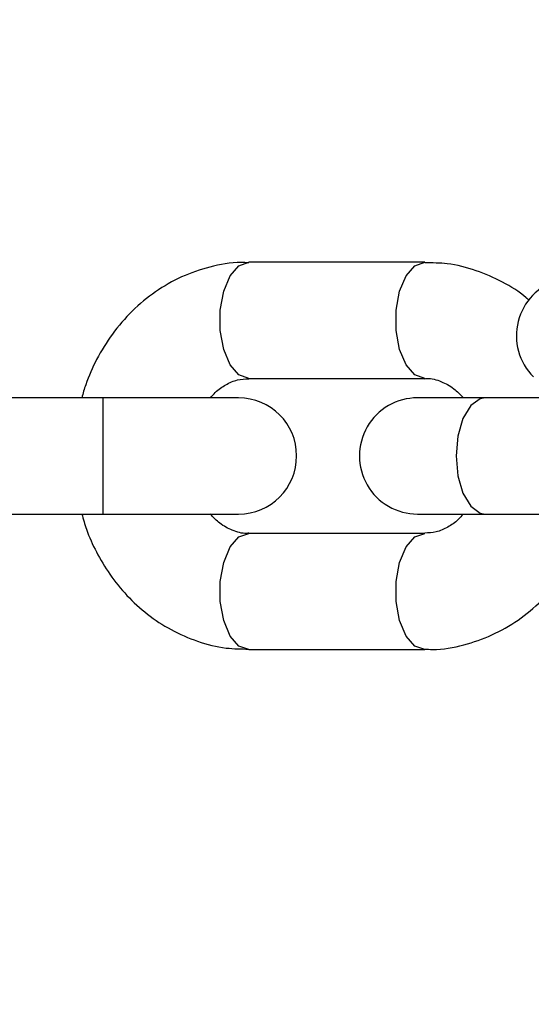
# Model space of a CAD drawing. Units: millimetres. Extents: x -219 to 3574, y 178 to 5081.
# Drawn here: x 2033 to 2060, y 481 to 532 of the extents above; entities that cross this region are included whole.
import ezdxf

# ---------------------------------------------------------------- set-up
doc = ezdxf.new("R2010")
doc.units = ezdxf.units.MM
doc.layers.add('Layer 1', color=7, linetype='Continuous')

# ---------------------------------------------------------------- blocks, each defined once
blk = doc.blocks.new('6410')
at = {"layer": 'Layer 1', "color": 0, "lineweight": 25}
for points, knots in [([(246.2392, -1445.6745), (246.2392, -1310.0888), (136.3254, -1200.1748), (0.7396, -1200.1745), (0.7396, -1200.1745), (-134.8461, -1200.1743), (-244.7603, -1310.0879), (-244.7608, -1445.6737), (-244.7608, -1445.6737), (-244.7613, -1581.2594), (-134.8479, -1691.1738), (0.7379, -1691.1745)], [0, 0, 0, 0, 0.25, 0.25, 0.25, 0.25, 0.5, 0.5, 0.5, 0.5, 1, 1, 1, 1]), ([(1.1328, -1671.1742), (125.6214, -1670.9569), (226.3837, -1569.9013), (226.239, -1445.4125), (226.239, -1445.4125), (226.0944, -1320.9238), (125.0976, -1220.1026), (0.6088, -1220.1746), (0.6088, -1220.1746), (-123.88, -1220.2465), (-224.7602, -1321.1845), (-224.7608, -1445.6733)], [0, 0, 0, 0, 0.25, 0.25, 0.25, 0.25, 0.5, 0.5, 0.5, 0.5, 1, 1, 1, 1]), ([(12.7796, -1349.5451), (12.6453, -1349.5366), (12.5109, -1349.5281), (12.3766, -1349.5264), (12.3766, -1349.5264), (11.833, -1349.5196), (11.2903, -1349.6251), (10.7601, -1349.7668), (10.7601, -1349.7668), (10.2629, -1349.8998), (9.7766, -1350.0647), (9.3079, -1350.2763), (9.3079, -1350.2763), (8.8382, -1350.4883), (8.3863, -1350.7472), (7.9584, -1351.0437), (7.9584, -1351.0437), (7.5308, -1351.34), (7.1272, -1351.674), (6.7524, -1352.0415), (6.7524, -1352.0415), (6.3806, -1352.4059), (6.037, -1352.8032), (5.7271, -1353.2281), (5.7271, -1353.2281), (5.4256, -1353.6415), (5.1559, -1354.081), (4.9154, -1354.539), (4.9154, -1354.539), (4.6958, -1354.957), (4.5005, -1355.3905), (4.3491, -1355.841), (4.3491, -1355.841), (4.2743, -1356.0634), (4.2102, -1356.29), (4.1461, -1356.5166)], [0, 0, 0, 0, 0.1, 0.1, 0.1, 0.1, 0.2, 0.2, 0.2, 0.2, 0.3, 0.3, 0.3, 0.3, 0.4, 0.4, 0.4, 0.4, 0.5, 0.5, 0.5, 0.5, 0.6, 0.6, 0.6, 0.6, 0.7, 0.7, 0.7, 0.7, 0.8, 0.8, 0.8, 0.8, 1, 1, 1, 1]), ([(12.7794, -1355.5165), (12.7794, -1355.5165), (12.2664, -1355.3357), (12.2664, -1355.3357), (12.2664, -1355.3357), (12.2664, -1355.3357), (11.8152, -1354.8147), (11.8152, -1354.8147), (11.8152, -1354.8147), (11.8152, -1354.8147), (11.4804, -1354.0165), (11.4804, -1354.0165), (11.4804, -1354.0165), (11.4804, -1354.0165), (11.3022, -1353.0375), (11.3022, -1353.0375), (11.3022, -1353.0375), (11.3022, -1353.0375), (11.3022, -1351.9956), (11.3022, -1351.9956), (11.3022, -1351.9956), (11.3022, -1351.9956), (11.4804, -1351.0165), (11.4804, -1351.0165), (11.4804, -1351.0165), (11.4804, -1351.0165), (11.8152, -1350.2184), (11.8152, -1350.2184), (11.8152, -1350.2184), (11.8152, -1350.2184), (12.2664, -1349.6974), (12.2664, -1349.6974), (12.2664, -1349.6974), (12.2664, -1349.6974), (12.7794, -1349.5166), (12.7794, -1349.5166)], [0, 0, 0, 0, 0.1, 0.1, 0.1, 0.1, 0.2, 0.2, 0.2, 0.2, 0.3, 0.3, 0.3, 0.3, 0.4, 0.4, 0.4, 0.4, 0.5, 0.5, 0.5, 0.5, 0.6, 0.6, 0.6, 0.6, 0.7, 0.7, 0.7, 0.7, 0.8, 0.8, 0.8, 0.8, 1, 1, 1, 1]), ([(21.8727, -1355.5165), (21.8727, -1355.5165), (21.3597, -1355.3357), (21.3597, -1355.3357), (21.3597, -1355.3357), (21.3597, -1355.3357), (20.9085, -1354.8147), (20.9085, -1354.8147), (20.9085, -1354.8147), (20.9085, -1354.8147), (20.5737, -1354.0165), (20.5737, -1354.0165), (20.5737, -1354.0165), (20.5737, -1354.0165), (20.3955, -1353.0375), (20.3955, -1353.0375), (20.3955, -1353.0375), (20.3955, -1353.0375), (20.3955, -1351.9956), (20.3955, -1351.9956), (20.3955, -1351.9956), (20.3955, -1351.9956), (20.5737, -1351.0165), (20.5737, -1351.0165), (20.5737, -1351.0165), (20.5737, -1351.0165), (20.9085, -1350.2184), (20.9085, -1350.2184), (20.9085, -1350.2184), (20.9085, -1350.2184), (21.3597, -1349.6974), (21.3597, -1349.6974), (21.3597, -1349.6974), (21.3597, -1349.6974), (21.8714, -1349.5166), (21.8714, -1349.5166)], [0, 0, 0, 0, 0.1, 0.1, 0.1, 0.1, 0.2, 0.2, 0.2, 0.2, 0.3, 0.3, 0.3, 0.3, 0.4, 0.4, 0.4, 0.4, 0.5, 0.5, 0.5, 0.5, 0.6, 0.6, 0.6, 0.6, 0.7, 0.7, 0.7, 0.7, 0.8, 0.8, 0.8, 0.8, 1, 1, 1, 1]), ([(27.2726, -1351.4979), (27.2193, -1351.4483), (27.1661, -1351.3988), (27.1117, -1351.3509), (27.1117, -1351.3509), (26.7432, -1351.0262), (26.321, -1350.7735), (25.889, -1350.5484), (25.889, -1350.5484), (25.4454, -1350.3172), (24.9915, -1350.115), (24.5226, -1349.9518), (24.5226, -1349.9518), (24.0406, -1349.7841), (23.5426, -1349.6577), (23.0389, -1349.5993), (23.0389, -1349.5993), (22.6525, -1349.5546), (22.2627, -1349.5498), (21.8729, -1349.5451)], [0, 0, 0, 0, 0.1666667, 0.1666667, 0.1666667, 0.1666667, 0.3333333, 0.3333333, 0.3333333, 0.3333333, 0.5, 0.5, 0.5, 0.5, 0.6666667, 0.6666667, 0.6666667, 0.6666667, 1, 1, 1, 1]), ([(28.7521, -1350.4355), (27.7391, -1350.7372), (26.9597, -1351.5498), (26.7003, -1352.5744), (26.7003, -1352.5744), (26.4409, -1353.599), (26.7399, -1354.6846), (27.4873, -1355.4319)], [0, 0, 0, 0, 0.3333333, 0.3333333, 0.3333333, 0.3333333, 1, 1, 1, 1]), ([(10.7948, -1356.5166), (10.8775, -1356.4195), (10.9602, -1356.3225), (11.0466, -1356.2372), (11.0466, -1356.2372), (11.2166, -1356.0693), (11.4007, -1355.9469), (11.5843, -1355.8445), (11.5843, -1355.8445), (11.7872, -1355.7312), (11.9895, -1355.6423), (12.1908, -1355.5941), (12.1908, -1355.5941), (12.3875, -1355.5471), (12.5832, -1355.5389), (12.7789, -1355.5307)], [0, 0, 0, 0, 0.2, 0.2, 0.2, 0.2, 0.4, 0.4, 0.4, 0.4, 0.6, 0.6, 0.6, 0.6, 1, 1, 1, 1]), ([(21.8721, -1355.5307), (21.9081, -1355.5262), (21.9442, -1355.5217), (21.9802, -1355.5192), (21.9802, -1355.5192), (22.229, -1355.5016), (22.4775, -1355.5782), (22.7296, -1355.6824), (22.7296, -1355.6824), (22.9461, -1355.7718), (23.1651, -1355.8815), (23.3734, -1356.0451), (23.3734, -1356.0451), (23.5432, -1356.1784), (23.7059, -1356.3475), (23.8686, -1356.5166)], [0, 0, 0, 0, 0.2, 0.2, 0.2, 0.2, 0.4, 0.4, 0.4, 0.4, 0.6, 0.6, 0.6, 0.6, 1, 1, 1, 1]), ([(12.25, -1362.5166), (13.9069, -1362.5166), (15.25, -1361.1734), (15.25, -1359.5166), (15.25, -1359.5166), (15.25, -1357.8597), (13.9069, -1356.5166), (12.25, -1356.5166)], [0, 0, 0, 0, 0.3333333, 0.3333333, 0.3333333, 0.3333333, 1, 1, 1, 1]), ([(21.4978, -1356.5166), (20.426, -1356.5166), (19.4356, -1357.0884), (18.8997, -1358.0166), (18.8997, -1358.0166), (18.3638, -1358.9448), (18.3638, -1360.0884), (18.8997, -1361.0166), (18.8997, -1361.0166), (19.4356, -1361.9448), (20.426, -1362.5166), (21.4978, -1362.5166)], [0, 0, 0, 0, 0.25, 0.25, 0.25, 0.25, 0.5, 0.5, 0.5, 0.5, 1, 1, 1, 1]), ([(24.9978, -1356.5166), (24.9978, -1356.5166), (24.7373, -1356.5621), (24.7373, -1356.5621), (24.7373, -1356.5621), (24.7373, -1356.5621), (24.2478, -1356.9184), (24.2478, -1356.9184), (24.2478, -1356.9184), (24.2478, -1356.9184), (23.8487, -1357.5881), (23.8487, -1357.5881), (23.8487, -1357.5881), (23.8487, -1357.5881), (23.5882, -1358.4904), (23.5882, -1358.4904), (23.5882, -1358.4904), (23.5882, -1358.4904), (23.4978, -1359.5166), (23.4978, -1359.5166), (23.4978, -1359.5166), (23.4978, -1359.5166), (23.5882, -1360.5426), (23.5882, -1360.5426), (23.5882, -1360.5426), (23.5882, -1360.5426), (23.8487, -1361.4449), (23.8487, -1361.4449), (23.8487, -1361.4449), (23.8487, -1361.4449), (24.2478, -1362.1146), (24.2478, -1362.1146), (24.2478, -1362.1146), (24.2478, -1362.1146), (24.7373, -1362.471), (24.7373, -1362.471), (24.7373, -1362.471), (24.7373, -1362.471), (24.9978, -1362.5165), (24.9978, -1362.5165)], [0, 0, 0, 0, 0.0909091, 0.0909091, 0.0909091, 0.0909091, 0.1818182, 0.1818182, 0.1818182, 0.1818182, 0.2727273, 0.2727273, 0.2727273, 0.2727273, 0.3636364, 0.3636364, 0.3636364, 0.3636364, 0.4545455, 0.4545455, 0.4545455, 0.4545455, 0.5454545, 0.5454545, 0.5454545, 0.5454545, 0.6363636, 0.6363636, 0.6363636, 0.6363636, 0.7272727, 0.7272727, 0.7272727, 0.7272727, 0.8181818, 0.8181818, 0.8181818, 0.8181818, 1, 1, 1, 1]), ([(4.1493, -1362.5165), (4.2246, -1362.7813), (4.2998, -1363.0461), (4.3901, -1363.305), (4.3901, -1363.305), (4.5303, -1363.7068), (4.7069, -1364.0941), (4.9025, -1364.4693), (4.9025, -1364.4693), (5.1122, -1364.8713), (5.3439, -1365.2592), (5.6005, -1365.6277), (5.6005, -1365.6277), (5.8684, -1366.0125), (6.1634, -1366.3761), (6.4816, -1366.7148), (6.4816, -1366.7148), (6.8109, -1367.0652), (7.1649, -1367.3889), (7.5404, -1367.6822), (7.5404, -1367.6822), (7.9268, -1367.9839), (8.336, -1368.2534), (8.7631, -1368.4848), (8.7631, -1368.4848), (9.2017, -1368.7225), (9.6592, -1368.92), (10.1295, -1369.0814), (10.1295, -1369.0814), (10.6129, -1369.2472), (11.1099, -1369.3749), (11.6132, -1369.4337), (11.6132, -1369.4337), (11.9994, -1369.4788), (12.3893, -1369.4834), (12.7792, -1369.488)], [0, 0, 0, 0, 0.1, 0.1, 0.1, 0.1, 0.2, 0.2, 0.2, 0.2, 0.3, 0.3, 0.3, 0.3, 0.4, 0.4, 0.4, 0.4, 0.5, 0.5, 0.5, 0.5, 0.6, 0.6, 0.6, 0.6, 0.7, 0.7, 0.7, 0.7, 0.8, 0.8, 0.8, 0.8, 1, 1, 1, 1]), ([(12.78, -1363.5024), (12.744, -1363.5069), (12.708, -1363.5115), (12.6719, -1363.514), (12.6719, -1363.514), (12.4231, -1363.5318), (12.1746, -1363.455), (11.9225, -1363.3507), (11.9225, -1363.3507), (11.7061, -1363.2612), (11.487, -1363.1515), (11.2787, -1362.988), (11.2787, -1362.988), (11.1089, -1362.8547), (10.9462, -1362.6856), (10.7836, -1362.5165)], [0, 0, 0, 0, 0.2, 0.2, 0.2, 0.2, 0.4, 0.4, 0.4, 0.4, 0.6, 0.6, 0.6, 0.6, 1, 1, 1, 1]), ([(21.8725, -1369.488), (22.0068, -1369.4965), (22.1412, -1369.505), (22.2755, -1369.5067), (22.2755, -1369.5067), (22.8191, -1369.5135), (23.3618, -1369.408), (23.892, -1369.2662), (23.892, -1369.2662), (24.3892, -1369.1333), (24.8755, -1368.9683), (25.3442, -1368.7567), (25.3442, -1368.7567), (25.8139, -1368.5447), (26.2658, -1368.2859), (26.6937, -1367.9894), (26.6937, -1367.9894), (27.1213, -1367.6931), (27.5249, -1367.3592), (27.8997, -1366.9917), (27.8997, -1366.9917), (28.2715, -1366.6273), (28.6151, -1366.2299), (28.925, -1365.805), (28.925, -1365.805), (29.2265, -1365.3916), (29.4962, -1364.9522), (29.7367, -1364.4942), (29.7367, -1364.4942), (29.9563, -1364.0761), (30.1516, -1363.6426), (30.303, -1363.1921), (30.303, -1363.1921), (30.3778, -1362.9696), (30.4419, -1362.7431), (30.506, -1362.5165)], [0, 0, 0, 0, 0.1, 0.1, 0.1, 0.1, 0.2, 0.2, 0.2, 0.2, 0.3, 0.3, 0.3, 0.3, 0.4, 0.4, 0.4, 0.4, 0.5, 0.5, 0.5, 0.5, 0.6, 0.6, 0.6, 0.6, 0.7, 0.7, 0.7, 0.7, 0.8, 0.8, 0.8, 0.8, 1, 1, 1, 1]), ([(23.8573, -1362.5165), (23.7746, -1362.6136), (23.6919, -1362.7106), (23.6055, -1362.7959), (23.6055, -1362.7959), (23.4355, -1362.9638), (23.2515, -1363.0862), (23.0679, -1363.1886), (23.0679, -1363.1886), (22.8649, -1363.3018), (22.6626, -1363.3908), (22.4613, -1363.4389), (22.4613, -1363.4389), (22.2646, -1363.486), (22.0689, -1363.4942), (21.8733, -1363.5024)], [0, 0, 0, 0, 0.2, 0.2, 0.2, 0.2, 0.4, 0.4, 0.4, 0.4, 0.6, 0.6, 0.6, 0.6, 1, 1, 1, 1]), ([(12.7794, -1369.5166), (12.7794, -1369.5166), (12.2664, -1369.3356), (12.2664, -1369.3356), (12.2664, -1369.3356), (12.2664, -1369.3356), (11.8152, -1368.8147), (11.8152, -1368.8147), (11.8152, -1368.8147), (11.8152, -1368.8147), (11.4804, -1368.0166), (11.4804, -1368.0166), (11.4804, -1368.0166), (11.4804, -1368.0166), (11.3022, -1367.0375), (11.3022, -1367.0375), (11.3022, -1367.0375), (11.3022, -1367.0375), (11.3022, -1365.9956), (11.3022, -1365.9956), (11.3022, -1365.9956), (11.3022, -1365.9956), (11.4804, -1365.0166), (11.4804, -1365.0166), (11.4804, -1365.0166), (11.4804, -1365.0166), (11.8152, -1364.2185), (11.8152, -1364.2185), (11.8152, -1364.2185), (11.8152, -1364.2185), (12.2664, -1363.6975), (12.2664, -1363.6975), (12.2664, -1363.6975), (12.2664, -1363.6975), (12.7794, -1363.5165), (12.7794, -1363.5165)], [0, 0, 0, 0, 0.1, 0.1, 0.1, 0.1, 0.2, 0.2, 0.2, 0.2, 0.3, 0.3, 0.3, 0.3, 0.4, 0.4, 0.4, 0.4, 0.5, 0.5, 0.5, 0.5, 0.6, 0.6, 0.6, 0.6, 0.7, 0.7, 0.7, 0.7, 0.8, 0.8, 0.8, 0.8, 1, 1, 1, 1]), ([(21.8739, -1369.5166), (21.8739, -1369.5166), (21.8727, -1369.5166), (21.8727, -1369.5166), (21.8727, -1369.5166), (21.8727, -1369.5166), (21.3597, -1369.3356), (21.3597, -1369.3356), (21.3597, -1369.3356), (21.3597, -1369.3356), (20.9085, -1368.8147), (20.9085, -1368.8147), (20.9085, -1368.8147), (20.9085, -1368.8147), (20.5737, -1368.0166), (20.5737, -1368.0166), (20.5737, -1368.0166), (20.5737, -1368.0166), (20.3955, -1367.0375), (20.3955, -1367.0375), (20.3955, -1367.0375), (20.3955, -1367.0375), (20.3955, -1365.9956), (20.3955, -1365.9956), (20.3955, -1365.9956), (20.3955, -1365.9956), (20.5737, -1365.0166), (20.5737, -1365.0166), (20.5737, -1365.0166), (20.5737, -1365.0166), (20.9085, -1364.2185), (20.9085, -1364.2185), (20.9085, -1364.2185), (20.9085, -1364.2185), (21.3597, -1363.6975), (21.3597, -1363.6975), (21.3597, -1363.6975), (21.3597, -1363.6975), (21.8727, -1363.5165), (21.8727, -1363.5165), (21.8727, -1363.5165), (21.8727, -1363.5165), (21.8727, -1363.5165), (21.8727, -1363.5165)], [0, 0, 0, 0, 0.0833333, 0.0833333, 0.0833333, 0.0833333, 0.1666667, 0.1666667, 0.1666667, 0.1666667, 0.25, 0.25, 0.25, 0.25, 0.3333333, 0.3333333, 0.3333333, 0.3333333, 0.4166667, 0.4166667, 0.4166667, 0.4166667, 0.5, 0.5, 0.5, 0.5, 0.5833333, 0.5833333, 0.5833333, 0.5833333, 0.6666667, 0.6666667, 0.6666667, 0.6666667, 0.75, 0.75, 0.75, 0.75, 0.8333333, 0.8333333, 0.8333333, 0.8333333, 1, 1, 1, 1])]:
    blk.add_open_spline(points, degree=3, knots=knots, dxfattribs=at)
for points in [[(21.8727, -1349.5166), (21.8727, -1349.5166), (12.7794, -1349.5166), (12.7794, -1349.5166)], [(12.7794, -1355.5165), (12.7794, -1355.5165), (21.8727, -1355.5165), (21.8727, -1355.5165)], [(5.25, -1356.5166), (5.25, -1356.5166), (-5.25, -1356.5166), (-5.25, -1356.5166)], [(12.25, -1356.5166), (12.25, -1356.5166), (5.25, -1356.5166), (5.25, -1356.5166)], [(5.25, -1362.5165), (5.25, -1362.5165), (5.25, -1356.5166), (5.25, -1356.5166)], [(24.9978, -1356.5166), (24.9978, -1356.5166), (21.4978, -1356.5166), (21.4978, -1356.5166)], [(28.5719, -1356.5166), (28.5719, -1356.5166), (24.9978, -1356.5166), (24.9978, -1356.5166)], [(-5.25, -1362.5165), (-5.25, -1362.5165), (5.25, -1362.5165), (5.25, -1362.5165)], [(5.25, -1362.5165), (5.25, -1362.5165), (12.25, -1362.5165), (12.25, -1362.5165)], [(21.4978, -1362.5165), (21.4978, -1362.5165), (24.9978, -1362.5165), (24.9978, -1362.5165)], [(24.9978, -1362.5165), (24.9978, -1362.5165), (32.4071, -1362.5165), (32.4071, -1362.5165)], [(21.8727, -1363.5165), (21.8727, -1363.5165), (12.7794, -1363.5165), (12.7794, -1363.5165)], [(12.7794, -1369.5166), (12.7794, -1369.5166), (21.8727, -1369.5166), (21.8727, -1369.5166)]]:
    blk.add_open_spline(points, degree=3, dxfattribs=at)

msp = doc.modelspace()

# ---------------------------------------------------------------- block references
msp.add_blockref('6410', (2032.211, 1868.691))

doc.saveas('drawing.dxf')
